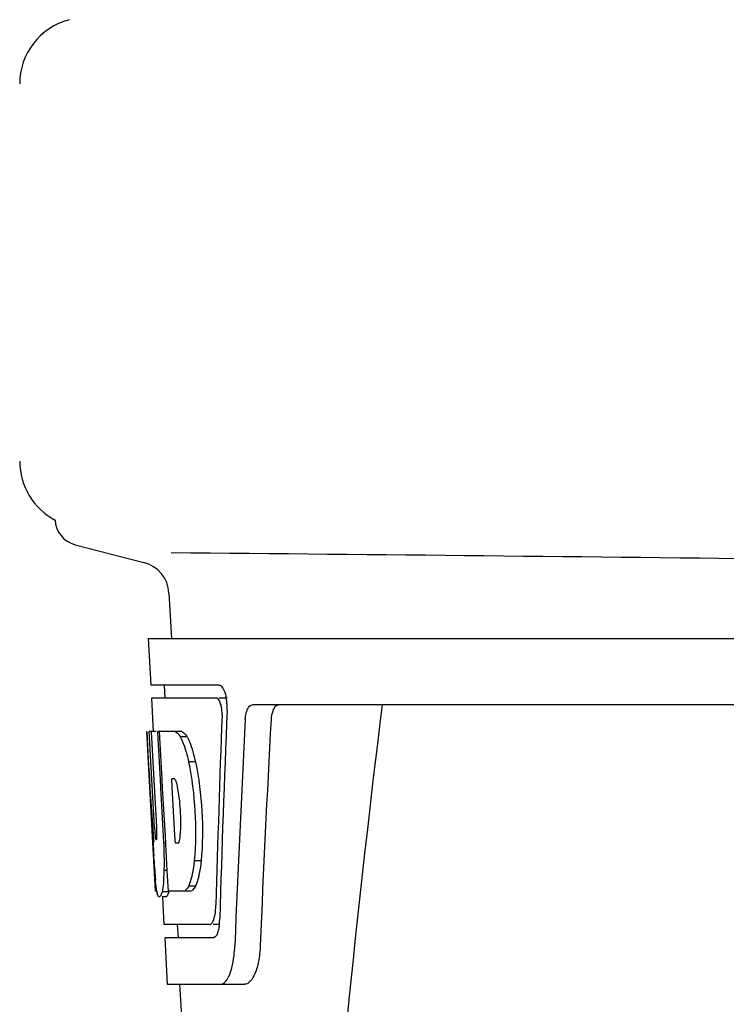
# Model space of a CAD drawing. Units: millimetres. Extents: x -6 to 4417, y -6 to 6114.
# Drawn here: x 530 to 583, y 4566 to 4640 of the extents above; entities that cross this region are included whole.
import ezdxf

# ---------------------------------------------------------------- set-up
doc = ezdxf.new("R2010")
doc.units = ezdxf.units.MM
doc.styles.add('ARIAL', font='arial.ttf')
doc.dimstyles.new('Diseño_PlanosFabricacion', dxfattribs={"dimtxt": 40, "dimasz": 45, "dimexe": 10, "dimexo": 10, "dimgap": 10, "dimtad": 1, "dimtih": 1, "dimtoh": 1, "dimdec": 0, "dimzin": 1, "dimdsep": 46, "dimtxsty": 'ARIAL', "dimcen": 15, "dimadec": 0, "dimazin": 0, "dimtp": 0.05, "dimtm": 0.05, "dimtfac": 1, "dimtdec": 0, "dimtofl": 0, "dimtmove": 0, "dimatfit": 3, "dimfxl": 0, "dimtolj": 1, "dimarcsym": 0})

# ---------------------------------------------------------------- blocks, each defined once
blk = doc.blocks.new('*D12')
at = {"color": 0, "lineweight": -2}
for p, q in [((609.355, 5103.587), (264.955, 5103.587)), ((274.955, 5058.587), (274.955, 4556.485)), ((274.955, 3993.537), (274.955, 4495.639)), ((655.706, 3948.537), (264.955, 3948.537))]:
    blk.add_line(p, q, dxfattribs=at)
at = {"color": 0}
for points in [[(267.455, 5058.587), (282.455, 5058.587), (274.955, 5103.587)], [(267.455, 3993.537), (282.455, 3993.537), (274.955, 3948.537)]]:
    blk.add_solid(points, dxfattribs=at)
at = {"layer": 'Defpoints', "color": 0}
for p in [(274.955, 5103.587), (619.355, 5103.587), (665.706, 3948.537)]:
    blk.add_point(p, dxfattribs=at)
at = {"color": 0, "insert": (274.955, 4526.062), "char_height": 40, "attachment_point": 5, "style": 'ARIAL'}
blk.add_mtext('\\A1;1155 mm', dxfattribs=at)

msp = doc.modelspace()

# ---------------------------------------------------------------- linework, layer by layer
for p, q in [((533.871, 4600.581), (539.03, 4599.248)), ((540.916, 4596.947), (541.104, 4593.537)), ((539.355, 4593.537), (539.549, 4590.037)), ((539.357, 4593.537), (732.056, 4593.537)), ((544.67, 4590.037), (539.549, 4590.037)), ((540.55, 4590.037), (540.605, 4589.037)), ((539.603, 4589.037), (539.742, 4586.525)), ((544.506, 4589.037), (539.603, 4589.037)), ((545.286, 4589.037), (544.67, 4589.037)), ((589.46, 4588.537), (547.182, 4588.537)), ((539.718, 4578.174), (539.255, 4586.537)), ((539.265, 4586.537), (539.255, 4586.537)), ((539.826, 4579.354), (539.428, 4586.537)), ((539.949, 4586.537), (539.428, 4586.537)), ((539.802, 4582.911), (539.601, 4586.537)), ((541.875, 4586.537), (540.07, 4586.537)), ((540.074, 4586.465), (540.07, 4586.537)), ((540.272, 4582.926), (540.074, 4586.465)), ((540.409, 4582.933), (540.207, 4586.537)), ((542.282, 4586.149), (541.767, 4586.149)), ((542.911, 4584.252), (542.394, 4584.252)), ((540, 4579.354), (539.802, 4582.911)), ((540.306, 4582.31), (540.272, 4582.926)), ((540.443, 4582.318), (540.409, 4582.933)), ((541.335, 4582.985), (541.131, 4582.985)), ((541.167, 4582.358), (541.131, 4582.985)), ((540.509, 4578.67), (540.306, 4582.31)), ((540.646, 4578.678), (540.443, 4582.318)), ((541.371, 4578.718), (541.167, 4582.358)), ((540.537, 4578.174), (540.509, 4578.67)), ((540.674, 4578.181), (540.646, 4578.678)), ((541.404, 4578.136), (541.371, 4578.718)), ((539.907, 4574.537), (539.703, 4578.214)), ((539.971, 4578.397), (539.947, 4578.397)), ((540.675, 4578.174), (540.537, 4578.174)), ((540.68, 4578.084), (540.674, 4578.181)), ((540.792, 4576.07), (540.68, 4578.084)), ((541.608, 4578.136), (541.404, 4578.136)), ((539.789, 4576.966), (539.775, 4577.201)), ((543.336, 4576.818), (542.818, 4576.818)), ((540.791, 4576.086), (540.564, 4576.086)), ((540.878, 4574.537), (540.792, 4576.07)), ((542.92, 4574.92), (542.405, 4574.92)), ((540.013, 4574.537), (539.907, 4574.537)), ((540.911, 4574.487), (540.408, 4574.487)), ((540.698, 4574.115), (540.408, 4574.115)), ((540.429, 4574.1), (540.543, 4572.037)), ((542.554, 4574.537), (540.878, 4574.537)), ((543.977, 4572.037), (540.543, 4572.037)), ((541.546, 4572.037), (541.601, 4571.037)), ((544.734, 4572.037), (544.248, 4572.037)), ((540.599, 4571.037), (540.793, 4567.537)), ((544.248, 4571.037), (540.599, 4571.037)), ((540.793, 4567.537), (546.583, 4567.537)), ((541.701, 4567.537), (544.095, 4529.782))]:
    msp.add_line(p, q)
for centre, radius, start, end in [((534.706, 4635.219), 5, 105.00008, 180), ((534.706, 4606.855), 5, 180, 242.02695), ((534.376, 4602.537), 2.02, 182.66042, 255.5111), ((334.233, -17468.73), 22069.672, 89.2187726, 89.4630002), ((538.4, 4596.808), 2.52, 3.16553, 75.5111), ((541.743, 4588.394), 3.538, 10.47606, 12.85927), ((541.371, 4588.326), 3.917, 7.45639, 10.47734), ((541.188, 4588.3), 4.101, 4.95002, 7.47434), ((541.106, 4588.293), 4.183, 0.11113, 4.95563), ((541.416, 4588.292), 3.874, 357.61967, 0.12829), ((1586.26, 4461.571), 1037.132, 172.968171, 177.833615), ((1671.155, 4525.165), 1124.291, 176.824599, 177.69133), ((540.51, 4584.954), 2.137, 33.99566, 36.17767), ((530.479, 4580.193), 11.299, 8.21345, 11.15997), ((528.916, 4578.782), 11.099, 2.0853, 2.95432), ((531.003, 4579.65), 10.806, 355.17268, 358.17287), ((538.291, 4579), 3.489, 354.00085, 355.7342), ((746.032, 4589.739), 206.637, 183.20852, 183.47868), ((509.76, 4576.667), 30.814, 1.43827, 2.80346), ((633.495, 4582.75), 93.884, 183.53162, 184.07018), ((512.431, 4576.729), 28.141, 0.01555, 1.44722), ((516.768, 4576.725), 23.805, 358.46174, 0.0291), ((594.736, 4580.16), 55.04, 184.24557, 184.48813), ((577.953, 4578.828), 38.203, 184.4658, 185.10989), ((523.036, 4576.77), 17.541, 355.60617, 357.00533), ((519.332, 4576.975), 21.251, 356.97695, 357.60268), ((544.172, 4575.224), 4.223, 189.38359, 190.04541), ((541.682, 4574.821), 1.701, 194.69399, 196.39007), ((538.744, 4573.644), 5.704, 356.46662, 358.51048), ((540.167, 4572.574), 4.566, 353.23463, 354.08401), ((539.459, 4572.641), 5.278, 354.1494, 358.42606), ((536.357, 4570.813), 9.518, 353.1147, 357.84394)]:
    msp.add_arc(centre, radius, start, end)
for centre, major_axis, ratio, start_param, end_param in [((635.706, 4538.139), (0, 331.98), 0.275506, 7.702819, 7.750305), ((635.706, 4541.985), (0, 332.74), 0.275506, 1.432769, 1.475953), ((635.706, 4524.523), (0, 329.301), 0.275506, 7.66173, 7.714043), ((635.706, 4604.906), (0, 185.884), 0.521492, 1.669775, 1.714886)]:
    msp.add_ellipse(centre, major_axis=major_axis, ratio=ratio, start_param=start_param, end_param=end_param)
for points, knots in [([(544.67, 4590.037), (544.793, 4590.037), (545.058, 4589.714), (545.143, 4589.4), (545.193, 4589.182)], [0, 0, 0, 0, 0.353547, 1, 1, 1, 1]), ([(544.56, 4589.024), (544.551, 4589.028), (544.534, 4589.035), (544.515, 4589.037), (544.506, 4589.037)], [0, 0, 0, 0, 0.516392, 1, 1, 1, 1]), ([(544.8, 4588.633), (544.785, 4588.682), (544.733, 4588.823), (544.653, 4588.98), (544.56, 4589.024)], [0, 0, 0, 0, 0.331431, 1, 1, 1, 1]), ([(544.906, 4587.767), (544.915, 4587.991), (544.892, 4588.286), (544.82, 4588.569), (544.8, 4588.633)], [0, 0, 0, 0, 0.771092, 1, 1, 1, 1]), ([(546.653, 4587.443), (546.661, 4587.595), (546.699, 4587.873), (546.808, 4588.271), (547.03, 4588.537), (547.182, 4588.537)], [0, 0, 0, 0, 0.355923, 0.644607, 1, 1, 1, 1]), ([(549.169, 4588.537), (549.096, 4588.537), (548.873, 4588.447), (548.659, 4588.026), (548.602, 4587.662), (548.589, 4587.443)], [0, 0, 0, 0, 0.164959, 0.505081, 1, 1, 1, 1]), ([(541.363, 4586.537), (541.398, 4586.524), (541.564, 4586.431), (541.683, 4586.275), (541.767, 4586.149)], [0, 0, 0, 0, 0.195683, 1, 1, 1, 1]), ([(541.767, 4586.149), (541.8, 4586.086), (541.943, 4585.788), (542.055, 4585.476), (542.133, 4585.229)], [0, 0, 0, 0, 0.21627, 1, 1, 1, 1]), ([(541.875, 4586.537), (541.906, 4586.526), (542.05, 4586.448), (542.158, 4586.32), (542.235, 4586.216)], [0, 0, 0, 0, 0.201335, 1, 1, 1, 1]), ([(542.282, 4586.149), (542.315, 4586.086), (542.458, 4585.788), (542.571, 4585.476), (542.649, 4585.229)], [0, 0, 0, 0, 0.216323, 1, 1, 1, 1]), ([(542.133, 4585.229), (542.157, 4585.154), (542.255, 4584.831), (542.337, 4584.504), (542.394, 4584.252)], [0, 0, 0, 0, 0.233052, 1, 1, 1, 1]), ([(542.649, 4585.229), (542.673, 4585.154), (542.771, 4584.831), (542.854, 4584.504), (542.911, 4584.252)], [0, 0, 0, 0, 0.233068, 1, 1, 1, 1]), ([(542.394, 4584.252), (542.644, 4583.033), (542.946, 4580.554), (542.932, 4578.056), (542.818, 4576.818)], [0, 0, 0, 0, 0.500134, 1, 1, 1, 1]), ([(542.911, 4584.252), (543.162, 4583.033), (543.466, 4580.554), (543.45, 4578.056), (543.336, 4576.818)], [0, 0, 0, 0, 0.500135, 1, 1, 1, 1]), ([(541.362, 4582.963), (541.357, 4582.967), (541.349, 4582.975), (541.339, 4582.982), (541.335, 4582.985)], [0, 0, 0, 0, 0.530425, 1, 1, 1, 1]), ([(541.564, 4582.38), (541.555, 4582.433), (541.518, 4582.603), (541.472, 4582.774), (541.416, 4582.882)], [0, 0, 0, 0, 0.305529, 1, 1, 1, 1]), ([(541.803, 4579.305), (541.81, 4579.51), (541.816, 4580.346), (541.753, 4581.183), (541.662, 4581.807)], [0, 0, 0, 0, 0.245235, 1, 1, 1, 1]), ([(539.826, 4579.354), (539.838, 4579.148), (539.876, 4578.838), (539.888, 4578.511), (539.934, 4578.411)], [0, 0, 0, 0, 0.653065, 1, 1, 1, 1]), ([(539.971, 4578.397), (539.992, 4578.397), (539.995, 4578.509), (540.016, 4578.635), (540.014, 4578.897), (540.011, 4579.081), (540.007, 4579.186)], [0, 0, 0, 0, 0.077348, 0.284834, 0.604022, 1, 1, 1, 1]), ([(541.657, 4578.193), (541.67, 4578.216), (541.727, 4578.358), (541.748, 4578.511), (541.761, 4578.635)], [0, 0, 0, 0, 0.177261, 1, 1, 1, 1]), ([(541.608, 4578.136), (541.618, 4578.141), (541.636, 4578.159), (541.65, 4578.18), (541.657, 4578.193)], [0, 0, 0, 0, 0.440015, 1, 1, 1, 1]), ([(542.818, 4576.818), (542.809, 4576.731), (542.769, 4576.404), (542.717, 4576.078), (542.669, 4575.842)], [0, 0, 0, 0, 0.266898, 1, 1, 1, 1]), ([(543.336, 4576.818), (543.326, 4576.731), (543.286, 4576.404), (543.233, 4576.078), (543.185, 4575.842)], [0, 0, 0, 0, 0.266887, 1, 1, 1, 1]), ([(542.669, 4575.842), (542.651, 4575.753), (542.581, 4575.441), (542.492, 4575.132), (542.405, 4574.92)], [0, 0, 0, 0, 0.284803, 1, 1, 1, 1]), ([(543.185, 4575.842), (543.166, 4575.753), (543.097, 4575.441), (543.007, 4575.132), (542.92, 4574.92)], [0, 0, 0, 0, 0.28476, 1, 1, 1, 1]), ([(540.005, 4574.535), (539.995, 4574.594), (539.952, 4574.89), (539.923, 4575.187), (539.901, 4575.425)], [0, 0, 0, 0, 0.199815, 1, 1, 1, 1]), ([(540.526, 4575.427), (540.518, 4575.331), (540.49, 4575.017), (540.453, 4574.702), (540.408, 4574.487)], [0, 0, 0, 0, 0.303467, 1, 1, 1, 1]), ([(542.405, 4574.92), (542.378, 4574.871), (542.286, 4574.722), (542.157, 4574.578), (542.042, 4574.537)], [0, 0, 0, 0, 0.314446, 1, 1, 1, 1]), ([(542.92, 4574.92), (542.892, 4574.871), (542.8, 4574.722), (542.669, 4574.578), (542.554, 4574.537)], [0, 0, 0, 0, 0.314108, 1, 1, 1, 1]), ([(540.194, 4574.115), (540.181, 4574.115), (540.092, 4574.158), (540.072, 4574.265), (540.05, 4574.341)], [0, 0, 0, 0, 0.14669, 1, 1, 1, 1]), ([(540.217, 4574.119), (540.213, 4574.118), (540.206, 4574.116), (540.198, 4574.115), (540.194, 4574.115)], [0, 0, 0, 0, 0.512178, 1, 1, 1, 1]), ([(540.408, 4574.487), (540.381, 4574.399), (540.337, 4574.273), (540.261, 4574.138), (540.217, 4574.119)], [0, 0, 0, 0, 0.654568, 1, 1, 1, 1]), ([(540.719, 4574.119), (540.715, 4574.118), (540.708, 4574.116), (540.7, 4574.115), (540.696, 4574.115)], [0, 0, 0, 0, 0.51209, 1, 1, 1, 1]), ([(540.911, 4574.487), (540.884, 4574.399), (540.84, 4574.273), (540.764, 4574.138), (540.719, 4574.119)], [0, 0, 0, 0, 0.654213, 1, 1, 1, 1]), ([(544.298, 4572.451), (544.317, 4572.509), (544.39, 4572.784), (544.423, 4573.069), (544.437, 4573.293)], [0, 0, 0, 0, 0.21231, 1, 1, 1, 1]), ([(543.977, 4572.037), (544.002, 4572.037), (544.141, 4572.078), (544.21, 4572.224), (544.253, 4572.328)], [0, 0, 0, 0, 0.183539, 1, 1, 1, 1]), ([(544.31, 4571.049), (544.3, 4571.045), (544.279, 4571.039), (544.258, 4571.037), (544.248, 4571.037)], [0, 0, 0, 0, 0.507392, 1, 1, 1, 1]), ([(544.483, 4571.226), (544.47, 4571.204), (544.426, 4571.134), (544.364, 4571.07), (544.31, 4571.049)], [0, 0, 0, 0, 0.303169, 1, 1, 1, 1]), ([(544.657, 4571.749), (544.646, 4571.696), (544.606, 4571.516), (544.547, 4571.338), (544.483, 4571.226)], [0, 0, 0, 0, 0.294815, 1, 1, 1, 1]), ([(547.776, 4570.455), (547.76, 4570.054), (547.676, 4569.313), (547.426, 4568.314), (546.954, 4567.537), (546.583, 4567.537)], [0, 0, 0, 0, 0.365783, 0.66186, 1, 1, 1, 1]), ([(544.794, 4567.537), (545.07, 4567.537), (545.439, 4568.086), (545.669, 4568.824), (545.77, 4569.371), (545.807, 4569.672)], [0, 0, 0, 0, 0.33701, 0.629673, 1, 1, 1, 1])]:
    msp.add_open_spline(points, degree=3, knots=knots)
for points in [[(541.416, 4582.882), (541.401, 4582.911), (541.384, 4582.939), (541.362, 4582.963)], [(540.037, 4574.389), (540.028, 4574.422), (540.02, 4574.454), (540.013, 4574.487)], [(544.253, 4572.328), (544.27, 4572.369), (544.285, 4572.41), (544.298, 4572.451)], [(544.701, 4572.036), (544.69, 4571.94), (544.676, 4571.844), (544.657, 4571.749)]]:
    msp.add_open_spline(points, degree=3)

# ---------------------------------------------------------------- dimensions: what is measured, and where the dimension line sits
at = {"color": 7}
dim = msp.add_linear_dim(base=(274.955, 5103.587), p1=(665.706, 3948.537), p2=(619.355, 5103.587), angle=90, dimstyle='Diseño_PlanosFabricacion', override={"dimpost": ' mm'}, dxfattribs=at)
dim.commit()
dim.dimension.update_dxf_attribs({"geometry": '*D12', "text_midpoint": (274.955, 4526.062)})

doc.saveas('drawing.dxf')
